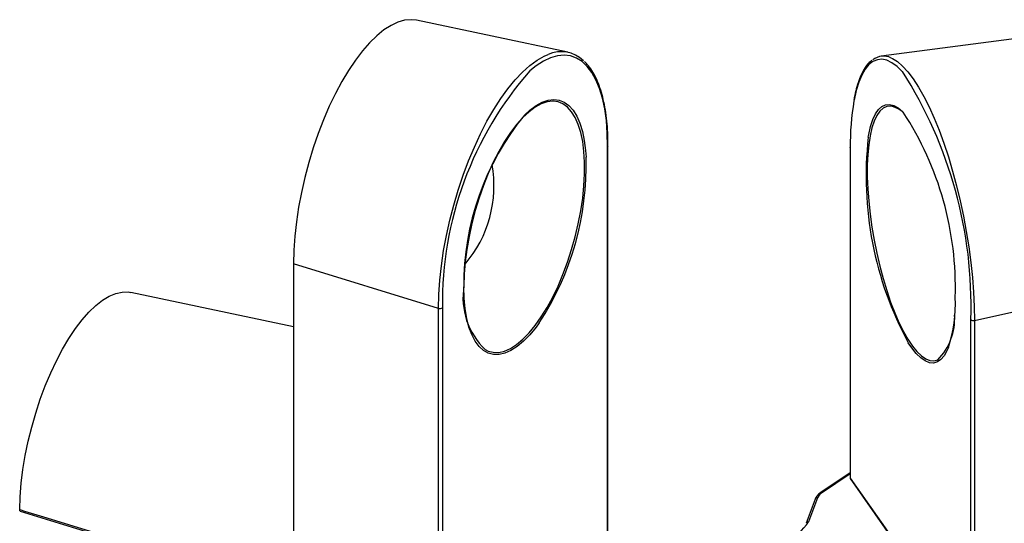
# Model space of a CAD drawing. Units: inches. Extents: x 1.7 to 81.6, y 2 to 53.2.
# Drawn here: x 21.7 to 23.4, y 5 to 5.9 of the extents above; entities that cross this region are included whole.
import ezdxf

# ---------------------------------------------------------------- set-up
doc = ezdxf.new("R2010")
doc.units = ezdxf.units.IN
doc.header["$LTSCALE"] = 5
doc.header["$MEASUREMENT"] = 0
doc.linetypes.add('SLD-Solid', pattern=[0])

msp = doc.modelspace()

# ---------------------------------------------------------------- linework, layer by layer
at = {"color": 7, "linetype": 'SLD-Solid', "lineweight": 25}
for p, q in [((22.6326, 5.8643), (22.3634, 5.9212)), ((23.4741, 5.8946), (23.1893, 5.8575)), ((22.7037, 4.9758), (22.7037, 5.6984)), ((23.1341, 5.6954), (23.1341, 5.1076)), ((23.1344, 5.6946), (23.1344, 5.1082)), ((22.4025, 5.4096), (22.1446, 5.4888)), ((22.1446, 5.4888), (22.1446, 4.9025)), ((23.3552, 5.3883), (23.6319, 5.4485)), ((22.1446, 5.3768), (21.8553, 5.4379)), ((22.4025, 4.8232), (22.4025, 5.4096)), ((22.4094, 5.4106), (22.4094, 4.8242)), ((23.3487, 4.8034), (23.3487, 5.3898)), ((23.3552, 5.3883), (23.3552, 4.7977)), ((23.1341, 5.1176), (23.082, 5.0826)), ((23.1341, 5.1074), (23.3501, 4.8003)), ((23.1344, 5.1082), (23.3487, 4.8034)), ((23.0718, 5.0707), (23.0557, 5.0279)), ((23.0764, 5.0732), (23.0603, 5.0304)), ((21.6589, 5.0496), (22.1457, 4.9))]:
    msp.add_line(p, q, dxfattribs=at)
at = {"color": 1, "linetype": 'SLD-Solid', "lineweight": 25}
for p, q in [((22.7031, 4.9759), (22.7031, 5.6973)), ((23.1341, 5.1158), (23.0848, 5.0827))]:
    msp.add_line(p, q, dxfattribs=at)
at = {"color": 7, "linetype": 'SLD-Solid', "lineweight": 25, "flags": 128}
for points in [[(22.3634, 5.9212), (22.3536, 5.9222), (22.3421, 5.9212), (22.3302, 5.9178), (22.318, 5.912), (22.3054, 5.904), (22.2928, 5.8937), (22.28, 5.8813), (22.2674, 5.8668), (22.2548, 5.8504), (22.2426, 5.8322), (22.2307, 5.8124), (22.2192, 5.791), (22.2083, 5.7684), (22.198, 5.7446), (22.1884, 5.7199), (22.1796, 5.6944), (22.1717, 5.6684), (22.1646, 5.642), (22.1586, 5.6156), (22.1536, 5.5892), (22.1497, 5.5631), (22.1469, 5.5376), (22.1451, 5.5127), (22.1446, 5.4888)], [(22.6062, 5.7774), (22.6054, 5.7774), (22.5954, 5.7762), (22.585, 5.7727), (22.5742, 5.7669), (22.5633, 5.7588), (22.5522, 5.7485), (22.5412, 5.7362), (22.5303, 5.722), (22.5197, 5.706), (22.5095, 5.6883), (22.4998, 5.6693), (22.4906, 5.649), (22.4821, 5.6277), (22.4744, 5.6057), (22.4675, 5.5831), (22.4616, 5.5602), (22.4567, 5.5372), (22.4528, 5.5144), (22.45, 5.4921), (22.4483, 5.4704), (22.4477, 5.4496)], [(23.1344, 5.6946), (23.1341, 5.6951), (23.1341, 5.6954)], [(21.6579, 5.0521), (21.6587, 5.0751), (21.6606, 5.0989), (21.6637, 5.1234), (21.6678, 5.1484), (21.673, 5.1735), (21.6792, 5.1987), (21.6864, 5.2236), (21.6945, 5.2481), (21.7033, 5.2719), (21.713, 5.2948), (21.7232, 5.3166), (21.7341, 5.3371), (21.7453, 5.3562), (21.757, 5.3736), (21.7689, 5.3892), (21.781, 5.4028), (21.7931, 5.4145), (21.8051, 5.4239), (21.817, 5.4311), (21.8286, 5.436), (21.8398, 5.4385), (21.8505, 5.4387), (21.8553, 5.4379)]]:
    msp.add_lwpolyline(points, dxfattribs=at)
at = {"color": 1, "linetype": 'SLD-Solid', "lineweight": 25, "flags": 128}
for points in [[(22.4025, 5.4096), (22.4031, 5.434), (22.4048, 5.4594), (22.4076, 5.4854), (22.4115, 5.5121), (22.4165, 5.539), (22.4225, 5.5661), (22.4295, 5.593), (22.4374, 5.6197), (22.4462, 5.6459), (22.4558, 5.6714), (22.4661, 5.6961), (22.4771, 5.7196), (22.4886, 5.7419), (22.5007, 5.7628), (22.5131, 5.7821), (22.5258, 5.7997), (22.5387, 5.8154), (22.5517, 5.8291), (22.5647, 5.8408), (22.5776, 5.8502), (22.5903, 5.8575), (22.5973, 5.8605)], [(22.7031, 5.6973), (22.7025, 5.7209), (22.7008, 5.7431), (22.6978, 5.7639), (22.6938, 5.7829), (22.6886, 5.8001), (22.6823, 5.8153), (22.6751, 5.8284), (22.6669, 5.8393), (22.6577, 5.848), (22.6478, 5.8542), (22.6372, 5.858), (22.6258, 5.8594), (22.614, 5.8583), (22.6016, 5.8548), (22.5889, 5.8488), (22.576, 5.8405), (22.5645, 5.8313)], [(23.2271, 5.8299), (23.2177, 5.8391), (23.2084, 5.8458), (23.1994, 5.8501), (23.1907, 5.8519), (23.1825, 5.8512), (23.1747, 5.8481), (23.1675, 5.8425), (23.1608, 5.8344), (23.1548, 5.824), (23.1495, 5.8113), (23.145, 5.7965), (23.1412, 5.7796), (23.1409, 5.778)], [(23.2067, 5.8546), (23.2092, 5.8535), (23.2182, 5.8478), (23.2275, 5.8398), (23.2369, 5.8295), (23.2464, 5.817), (23.2559, 5.8025), (23.2653, 5.786), (23.2746, 5.7676), (23.2836, 5.7476), (23.2924, 5.726), (23.3008, 5.7029), (23.3088, 5.6787), (23.3164, 5.6535), (23.3234, 5.6274), (23.3298, 5.6006), (23.3355, 5.5734), (23.3406, 5.546), (23.345, 5.5186), (23.3487, 5.4913), (23.3515, 5.4645), (23.3536, 5.4382), (23.3548, 5.4128), (23.3552, 5.3883)], [(22.4855, 5.3364), (22.4906, 5.3338), (22.4998, 5.3315), (22.5095, 5.3314), (22.5197, 5.3338), (22.5303, 5.3385), (22.5412, 5.3454), (22.5522, 5.3546), (22.5633, 5.3659), (22.5742, 5.3792), (22.585, 5.3944), (22.5954, 5.4112), (22.6054, 5.4296), (22.6149, 5.4492), (22.6237, 5.47), (22.6318, 5.4917), (22.6391, 5.5141), (22.6455, 5.5369), (22.6509, 5.5598), (22.6554, 5.5827), (22.6587, 5.6053), (22.661, 5.6274), (22.6621, 5.6487), (22.6621, 5.669), (22.661, 5.688), (22.6587, 5.7057), (22.6554, 5.7217), (22.6509, 5.736), (22.6455, 5.7484), (22.6391, 5.7586), (22.6318, 5.7668), (22.6237, 5.7726), (22.6149, 5.7762), (22.6062, 5.7774)], [(22.5553, 5.753), (22.5647, 5.7615), (22.5758, 5.7697), (22.5867, 5.7757), (22.5973, 5.7792), (22.6074, 5.7804), (22.617, 5.7792), (22.626, 5.7756), (22.6342, 5.7696), (22.6416, 5.7614), (22.6481, 5.7509), (22.6537, 5.7384), (22.6581, 5.7239), (22.6616, 5.7076), (22.6639, 5.6897), (22.6647, 5.678)], [(23.2073, 5.7685), (23.2061, 5.7686), (23.1992, 5.768), (23.1927, 5.765), (23.1868, 5.7597), (23.1815, 5.752), (23.1768, 5.7421), (23.1729, 5.7301), (23.1696, 5.7161), (23.1672, 5.7002), (23.1655, 5.6827), (23.1647, 5.6637), (23.1647, 5.6434), (23.1655, 5.6221), (23.1672, 5.5999), (23.1696, 5.5771), (23.1729, 5.5539), (23.1768, 5.5306), (23.1815, 5.5074), (23.1868, 5.4846), (23.1927, 5.4624), (23.1992, 5.4411), (23.2061, 5.4208), (23.2134, 5.4018), (23.221, 5.3844), (23.2288, 5.3685), (23.2368, 5.3546), (23.2449, 5.3426), (23.2529, 5.3327), (23.2609, 5.3251), (23.2686, 5.3198), (23.2761, 5.3168), (23.2832, 5.3162), (23.2899, 5.318), (23.2901, 5.3181)], [(23.1663, 5.7138), (23.1672, 5.7185), (23.1704, 5.7327), (23.1745, 5.7449), (23.1792, 5.7549), (23.1846, 5.7627), (23.1906, 5.7681), (23.1972, 5.7712), (23.2042, 5.7718), (23.2116, 5.77), (23.2193, 5.7658), (23.2273, 5.7592), (23.2285, 5.758)], [(22.5814, 5.3839), (22.5758, 5.3762), (22.5647, 5.3627), (22.5534, 5.3512), (22.5423, 5.3419), (22.5312, 5.3348), (22.5205, 5.3301), (22.5101, 5.3277), (22.5002, 5.3277), (22.4909, 5.3301), (22.4823, 5.3349), (22.4745, 5.342), (22.4675, 5.3514), (22.4615, 5.3629), (22.4565, 5.3764), (22.4525, 5.3918), (22.4497, 5.409), (22.4479, 5.4276), (22.4474, 5.4476)], [(23.3088, 5.34), (23.3063, 5.3342), (23.3012, 5.3253), (23.2955, 5.3186), (23.2892, 5.3144), (23.2824, 5.3125), (23.2752, 5.3131), (23.2676, 5.3161), (23.2598, 5.3216), (23.2517, 5.3293), (23.2436, 5.3393), (23.2372, 5.3486)], [(21.6579, 5.0521), (21.6664, 5.0495), (21.7002, 5.0391), (21.8354, 4.9976), (22.1446, 4.9026)]]:
    msp.add_lwpolyline(points, dxfattribs=at)
at = {"color": 7, "linetype": 'SLD-Solid', "lineweight": 25}
for centre, radius, start, end in [((22.6203, 5.8088), 0.0567, 45.7008, 113.9979), ((23.1935, 5.8273), 0.0303, 64.0327, 128.2026), ((23.0336, 5.4194), 0.6242, 138.7158, 180.8104), ((22.5807, 5.4146), 0.7684, 358.152, 32.7254), ((23.6044, 5.6998), 0.4701, 170.4165, 180.6323), ((23.2006, 5.7335), 0.0357, 51.4264, 79.2231), ((22.9217, 5.4517), 0.4744, 140.5797, 180.4918), ((22.7545, 5.4473), 0.5667, 358.1709, 33.2514), ((23.7864, 5.6447), 0.6239, 173.6409, 208.3288), ((22.7021, 5.6985), 0.00163, 310.537, 358.1011), ((22.1558, 5.6632), 0.5091, 326.7257, 1.6604), ((22.2875, 5.627), 0.2135, 319.379, 10.212), ((22.5733, 5.4286), 0.1274, 170.5146, 226.3776), ((23.0662, 5.4186), 0.255, 342.0477, 2.3692), ((22.405, 5.4168), 0.00764, 251.194, 305.2592), ((23.2156, 5.3914), 0.1044, 315.4653, 3.3666), ((23.3533, 5.3949), 0.0069, 228.24, 286.4087), ((23.0957, 5.0648), 0.021, 121.3112, 156.4274), ((22.9773, 5.0888), 0.1016, 265.6098, 324.8719)]:
    msp.add_arc(centre, radius, start, end, dxfattribs=at)
at = {"color": 1, "linetype": 'SLD-Solid', "lineweight": 25}
for centre, radius, start, end in [((23.0835, 5.0801), 0.00293, 64.8541, 120.7377), ((23.0757, 5.069), 0.00421, 79.9639, 156.7407), ((23.0596, 5.0262), 0.00422, 79.9922, 156.1945)]:
    msp.add_arc(centre, radius, start, end, dxfattribs=at)
at = {"color": 7, "linetype": 'SLD-Solid', "lineweight": 25}
msp.add_ellipse((23.139, 5.1091), major_axis=(0.0049, 0.00155), ratio=0.266303, start_param=2.710046, end_param=3.225654, dxfattribs=at)
for points, knots in [([(22.7037, 5.6984), (22.7037, 5.7024), (22.7036, 5.7139), (22.7027, 5.732), (22.7006, 5.7525), (22.6975, 5.7716), (22.6934, 5.7893), (22.6882, 5.8054), (22.6821, 5.8199), (22.6751, 5.8324), (22.6683, 5.8419), (22.6635, 5.8464), (22.6618, 5.848)], [0, 0, 0, 0, 0.057512, 0.167017, 0.27663, 0.386366, 0.496244, 0.606274, 0.716438, 0.826636, 0.936595, 1, 1, 1, 1]), ([(23.1726, 5.8501), (23.1706, 5.8485), (23.1662, 5.8448), (23.1603, 5.8368), (23.1545, 5.8265), (23.1494, 5.8141), (23.145, 5.7998), (23.1421, 5.7882), (23.141, 5.781), (23.1408, 5.7797)], [0, 0, 0, 0, 0.132368, 0.294331, 0.460383, 0.628162, 0.795989, 0.96335, 1, 1, 1, 1]), ([(23.082, 5.0826), (23.0809, 5.0818), (23.0775, 5.0793), (23.074, 5.0754), (23.0724, 5.072), (23.0718, 5.0707)], [0, 0, 0, 0, 0.24758, 0.719328, 1, 1, 1, 1]), ([(21.6589, 5.0496), (21.6589, 5.0496), (21.6586, 5.0496), (21.6582, 5.0501), (21.6579, 5.051), (21.6579, 5.0518), (21.6579, 5.0521)], [0, 0, 0, 0, 0.066344, 0.411467, 0.756139, 1, 1, 1, 1])]:
    msp.add_open_spline(points, degree=3, knots=knots, dxfattribs=at)

doc.saveas('drawing.dxf')
